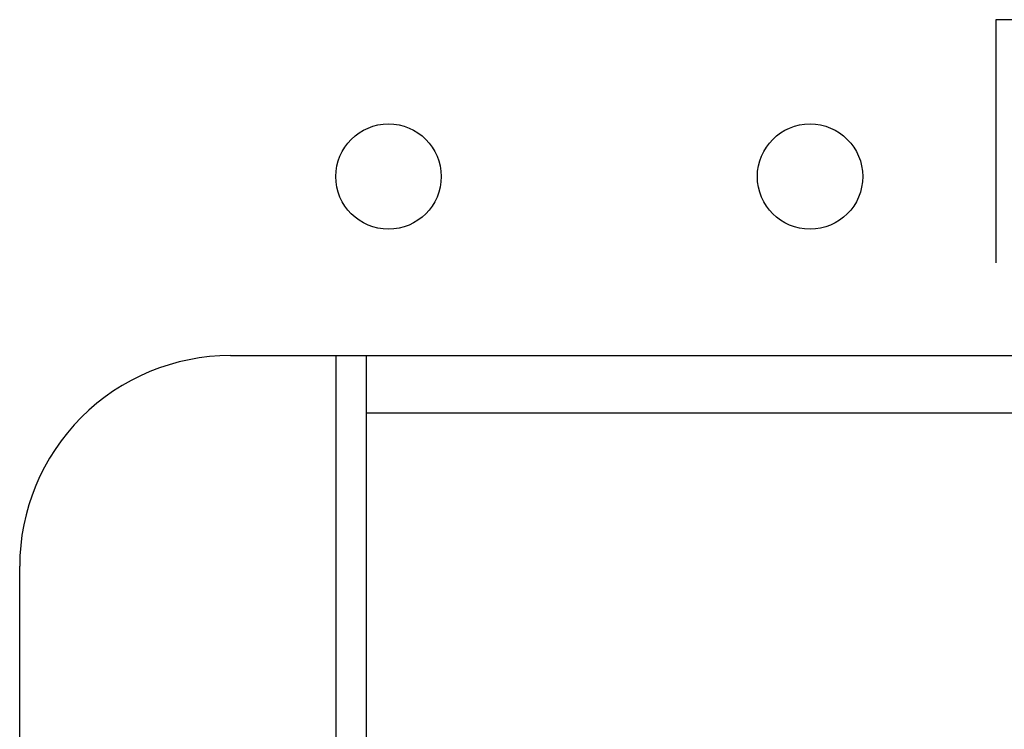
# Model space of a CAD drawing. Extents: x 0 to 594, y 0 to 420.
# Drawn here: x 120 to 129, y 240 to 246 of the extents above; entities that cross this region are included whole.
import ezdxf

# ---------------------------------------------------------------- set-up
doc = ezdxf.new("R2010")
doc.units = 0
doc.header["$LTSCALE"] = 32.67
doc.layers.add('20000_FRONT_O', color=7, linetype='CONTINUOUS')

msp = doc.modelspace()

# ---------------------------------------------------------------- linework, layer by layer
at = {"layer": '20000_FRONT_O', "color": 7, "linetype": 'CONTINUOUS'}
for p, q in [((128.9589, 246.4725), (128.9589, 244.1625)), ((148.7069, 246.4725), (128.9589, 246.4725)), ((121.6969, 243.2825), (150.6968, 243.2825)), ((122.6969, 243.2825), (122.6969, 230.3525)), ((122.9869, 232.7025), (122.9869, 243.2825)), ((151.4069, 242.7345), (122.9869, 242.7345)), ((119.6969, 222.7856), (119.6969, 241.2824))]:
    msp.add_line(p, q, dxfattribs=at)
for centre in [(123.1969, 244.9825), (127.1969, 244.9825)]:
    msp.add_circle(centre, 0.5, dxfattribs=at)
msp.add_arc((121.6969, 241.2825), 2, 90, 180.00266, dxfattribs=at)

doc.saveas('drawing.dxf')
